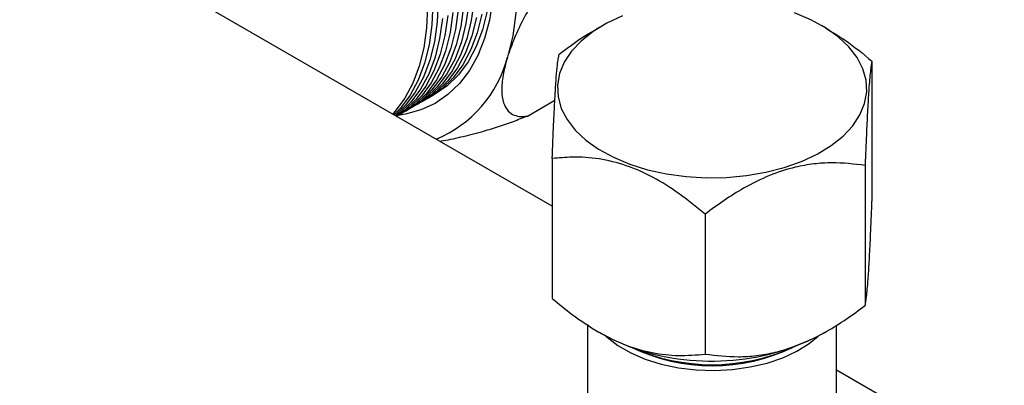
# Model space of a CAD drawing. Units: millimetres. Extents: x 5 to 415, y 5 to 292.
# Drawn here: x 330 to 339, y 193 to 196 of the extents above; entities that cross this region are included whole.
import ezdxf

# ---------------------------------------------------------------- set-up
doc = ezdxf.new("R2010")
doc.units = ezdxf.units.MM

msp = doc.modelspace()

# ---------------------------------------------------------------- linework, layer by layer
at = {"color": 7, "linetype": 'Continuous', "lineweight": 25}
for p, q in [((334.71601732, 194.47758279), (318.75283035, 203.69293447)), ((335.19965683, 196.20844461), (335.13672915, 196.17210543)), ((337.33581286, 196.1854154), (337.29593374, 196.20844461)), ((337.77957325, 195.86615998), (337.77957325, 194.52470008)), ((334.47805697, 195.33969023), (334.74121732, 195.49160946)), ((334.71601732, 194.93269716), (334.71601732, 193.59123725)), ((337.71385725, 194.86698828), (337.71385725, 193.52552838)), ((336.18207929, 194.40025687), (336.18207929, 193.05879697)), ((335.05493814, 193.34127023), (335.05493814, 192.25818998)), ((337.44065243, 192.25818479), (337.44065243, 193.33704085)), ((335.15977772, 193.27198183), (335.19965683, 193.24895263)), ((337.29593374, 193.24895263), (337.3584559, 193.28505763)), ((349.37428944, 186.01554242), (337.44065243, 192.90468442))]:
    msp.add_line(p, q, dxfattribs=at)
at = {"color": 7, "linetype": 'Continuous', "lineweight": 25, "flags": 128}
for points in [[(334.12884501, 197.86321808), (334.21779268, 197.59452323), (334.28786352, 197.32770465), (334.3383827, 197.06533194), (334.3688637, 196.80993189), (334.37901297, 196.56396416), (334.36873277, 196.32979753), (334.3381221, 196.10968717), (334.28747575, 195.90575285)], [(333.57164866, 196.41851084), (333.56276792, 196.21488916), (333.53621122, 196.02348196), (333.49223432, 195.84613259), (333.43126074, 195.68454902), (333.3538777, 195.54028739), (333.26083042, 195.41473701), (333.19610652, 195.34725022)], [(333.62215628, 196.44766827), (333.61327554, 196.2440466), (333.58671885, 196.05263939), (333.54274195, 195.87529002), (333.48176837, 195.71370645), (333.40438532, 195.56944482), (333.31133805, 195.44389444), (333.21231198, 195.34565341)], [(334.14357177, 196.45220585), (334.11400286, 196.26025289), (334.06710208, 196.08257668), (334.00330734, 195.92083613), (333.92321426, 195.77654137), (333.82757066, 195.65103963), (333.71726953, 195.5455027), (333.59334072, 195.46091595), (333.45694133, 195.39806913), (333.30934487, 195.35754904), (333.24079341, 195.34684792)], [(333.91632131, 196.41899119), (333.88976461, 196.22758399), (333.84578771, 196.05023462), (333.78481413, 195.88865105), (333.70743109, 195.74438941), (333.61438381, 195.61883904), (333.5065684, 195.51320904), (333.38502318, 195.42851669), (333.35941891, 195.41430029)], [(333.96682893, 196.44814862), (333.94027224, 196.25674142), (333.89629534, 196.07939205), (333.83532176, 195.91780848), (333.75793872, 195.77354685), (333.66489144, 195.64799647), (333.55707603, 195.54236647), (333.43553081, 195.45767413), (333.40992653, 195.44345772)], [(333.52114103, 196.38935341), (333.51226029, 196.18573173), (333.48570359, 195.99432453), (333.44172669, 195.81697516), (333.38075312, 195.65539159), (333.30337007, 195.51112995), (333.21032279, 195.38557958), (333.18818672, 195.36096921)], [(333.76479843, 196.33151889), (333.73824173, 196.14011169), (333.69426483, 195.96276232), (333.63329125, 195.80117875), (333.55590821, 195.65691712), (333.46286093, 195.53136674), (333.35504552, 195.42573674), (333.2335003, 195.3410444), (333.22686558, 195.33725179)], [(333.81530605, 196.36067633), (333.78874935, 196.16926912), (333.74477246, 195.99191975), (333.68379888, 195.83033618), (333.60641583, 195.68607455), (333.51336856, 195.56052417), (333.40555315, 195.45489418), (333.28400793, 195.37020183), (333.25840365, 195.35598542)], [(333.86581368, 196.38983376), (333.83925698, 196.19842656), (333.79528008, 196.02107718), (333.73430651, 195.85949361), (333.65692346, 195.71523198), (333.56387618, 195.58968161), (333.45606078, 195.48405161), (333.33451556, 195.39935926), (333.30891128, 195.38514285)], [(334.04128749, 196.31505629), (333.99731059, 196.13770692), (333.93633702, 195.97612334), (333.85895397, 195.83186171), (333.76590669, 195.70631134), (333.65809128, 195.60068134), (333.53654606, 195.51598899), (333.51094179, 195.50177258)], [(334.09179512, 196.34421372), (334.04781822, 196.16686435), (333.98684464, 196.00528078), (333.9094616, 195.86101914), (333.81641432, 195.73546877), (333.70859891, 195.62983877), (333.58705369, 195.54514642), (333.56144942, 195.53093002)], [(335.45860621, 194.87938281), (335.62909696, 194.82611196), (335.8101738, 194.78614353), (335.99873847, 194.76016138), (336.19156458, 194.74861009), (336.3853528, 194.75168728), (336.57678738, 194.76934032), (336.76259281, 194.80126716), (336.93958991, 194.84692151), (337.10475021, 194.90552222), (337.25524778, 194.97606662), (337.38850756, 195.05734767), (337.50224943, 195.14797462), (337.59452725, 195.24639683), (337.66376211, 195.35093027), (337.70876938, 195.45978634), (337.72877898, 195.57110248), (337.72344854, 195.68297404), (337.69286926, 195.79348687), (337.63756437, 195.90075006), (337.55848014, 196.00292831), (337.45696973, 196.09827332), (337.33477002, 196.18515372), (337.19397186, 196.26208295), (337.03698436, 196.32774474)], [(333.66378317, 196.27320403), (333.63722647, 196.08179683), (333.59324958, 195.90444745), (333.532276, 195.74286388), (333.45489295, 195.59860225), (333.36184568, 195.47305188), (333.25403027, 195.36742188), (333.22049642, 195.34092863)], [(333.7142908, 196.30236146), (333.6877341, 196.11095426), (333.6437572, 195.93360489), (333.58278363, 195.77202132), (333.50540058, 195.62775968), (333.4123533, 195.50220931), (333.30453789, 195.39657931), (333.22546064, 195.33806285)], [(333.99077986, 196.28589885), (333.94680297, 196.10854948), (333.88582939, 195.94696591), (333.80844634, 195.80270428), (333.71539907, 195.6771539), (333.60758366, 195.57152391), (333.48603844, 195.48683156), (333.46043416, 195.47261515)], [(335.39084036, 196.30160533), (335.24034279, 196.23106093), (335.10708301, 196.14977988), (334.99334114, 196.05915293), (334.90106332, 195.96073072), (334.83182847, 195.85619728), (334.78682119, 195.74734121), (334.76681159, 195.63602507), (334.77214203, 195.52415351), (334.80272131, 195.41364068), (334.8580262, 195.30637749), (334.93711043, 195.20419924), (335.03862084, 195.10885423), (335.16082056, 195.02197383), (335.30161871, 194.9450446), (335.45860621, 194.87938281)], [(335.19965683, 193.24895263), (335.30161871, 193.19531429), (335.45860621, 193.1296525)], [(335.23081175, 193.23148114), (335.24109993, 193.22196723), (335.34499817, 193.14128733), (335.46813797, 193.07020024), (335.6078948, 193.01022106), (335.76129, 192.96262815), (335.92505422, 192.92843586), (336.09569711, 192.90837294), (336.2695817, 192.90286701), (336.44300195, 192.9120354), (336.61226171, 192.93568272), (336.77375351, 192.97330495), (336.92403541, 193.02410026), (337.05990443, 193.08698601), (337.17846476, 193.16062192), (337.26477883, 193.23148114)]]:
    msp.add_lwpolyline(points, dxfattribs=at)
at = {"color": 7, "linetype": 'Continuous', "lineweight": 25}
for centre, radius, start, end in [((333.16093433, 196.194247), 1.16289486, 292.421211293, 345.635912355), ((336.24146627, 195.28079973), 2.28917109, 250.002199158, 297.427953569), ((336.24779529, 194.73668748), 1.78878631, 244.309349271, 295.690650729), ((336.24779529, 194.82456298), 1.86720258, 245.884529224, 294.115470775)]:
    msp.add_arc(centre, radius, start, end, dxfattribs=at)
for points, knots in [([(334.98872091, 196.98665589), (334.95328684, 196.95366264), (334.88127523, 196.88661145), (334.77242493, 196.76587292), (334.66423496, 196.62980299), (334.55012752, 196.4643308), (334.44321087, 196.28099482), (334.34952339, 196.08622584), (334.30814163, 195.96586205), (334.28747575, 195.90575285)], [0, 0, 0, 0, 0.1003417773, 0.2039215886, 0.3305141704, 0.4607217313, 0.6373170062, 0.8188775914, 1, 1, 1, 1]), ([(334.78173332, 195.93186886), (334.88590587, 196.01043168), (335.00141392, 196.09754328), (335.12521734, 196.16438757), (335.13736692, 196.1709474)], [0, 0, 0, 0, 0.9018639305, 1, 1, 1, 1]), ([(337.33350911, 196.18274078), (337.39682905, 196.14549983), (337.55149057, 196.05453731), (337.69488556, 195.93610497), (337.77957325, 195.86615998)], [0, 0, 0, 0, 0.4094097477, 1, 1, 1, 1]), ([(334.28747575, 195.90575285), (334.27121832, 195.84628664), (334.23971072, 195.7310386), (334.22785454, 195.58316759), (334.24286261, 195.47328404), (334.28066584, 195.39790128), (334.33099277, 195.3543352), (334.39605332, 195.33243086), (334.45073502, 195.33727155), (334.47805697, 195.33969023)], [0, 0, 0, 0, 0.1882538436, 0.3648438894, 0.5412015801, 0.664597285, 0.7878350175, 0.8939908199, 1, 1, 1, 1]), ([(334.71601732, 194.93269716), (334.72051793, 195.04566473), (334.72735063, 195.21716887), (334.73711719, 195.42020536), (334.74567964, 195.57661984), (334.7554397, 195.72063416), (334.7652358, 195.82553971), (334.77403695, 195.89355638), (334.77916004, 195.9190591), (334.78173332, 195.93186886)], [0, 0, 0, 0, 0.2160500662, 0.3280010588, 0.4398762324, 0.593431317, 0.752118212, 0.8754913968, 1, 1, 1, 1]), ([(337.77957325, 195.86615998), (337.77507264, 195.84226955), (337.76823995, 195.80599977), (337.75847338, 195.71204687), (337.74991093, 195.60808772), (337.74015087, 195.45531051), (337.73035477, 195.26232869), (337.72155362, 195.062713), (337.71643053, 194.93242878), (337.71385725, 194.86698828)], [0, 0, 0, 0, 0.2160500662, 0.3280010588, 0.4398762324, 0.593431317, 0.752118212, 0.8754913968, 1, 1, 1, 1]), ([(334.47805697, 195.33969023), (334.43261167, 195.32125322), (334.33754389, 195.28268453), (334.18796717, 195.23153222), (334.01772851, 195.17990997), (333.8376721, 195.13496836), (333.7059764, 195.1057386), (333.64672892, 195.09697993), (333.64381894, 195.09654974)], [0, 0, 0, 0, 0.1599848632, 0.3346749927, 0.5095918899, 0.748438834, 0.9876444308, 1, 1, 1, 1]), ([(336.18207929, 194.40025687), (336.0971051, 194.46917218), (335.93632892, 194.59956402), (335.68109875, 194.75877886), (335.42384161, 194.87376878), (335.16098422, 194.93723853), (334.92395899, 194.95193077), (334.77921569, 194.93854271), (334.71601732, 194.93269716)], [0, 0, 0, 0, 0.1834044853, 0.3470121345, 0.5156277113, 0.6863306105, 0.8630444935, 1, 1, 1, 1]), ([(337.71385725, 194.86698828), (337.60894533, 194.87953392), (337.45005224, 194.89853476), (337.22248367, 194.88401406), (337.02287131, 194.84932893), (336.79496182, 194.77556116), (336.56662037, 194.66192862), (336.36147453, 194.53362529), (336.24206003, 194.44484856), (336.18207929, 194.40025687)], [0, 0, 0, 0, 0.2160487402, 0.3272140522, 0.43987967, 0.5934338123, 0.7521197333, 0.8754921609, 1, 1, 1, 1]), ([(337.71385725, 193.52552838), (337.71835786, 193.54941881), (337.72519055, 193.58568859), (337.73495712, 193.67964149), (337.74351957, 193.78360064), (337.75327963, 193.93637785), (337.76307573, 194.12935967), (337.77187688, 194.32897536), (337.77699997, 194.45925959), (337.77957325, 194.52470008)], [0, 0, 0, 0, 0.2160500662, 0.3280010588, 0.4398762324, 0.593431317, 0.752118212, 0.8754913968, 1, 1, 1, 1]), ([(334.71601732, 193.59123725), (334.77921753, 193.53948424), (334.92139744, 193.4230568), (335.15814207, 193.26519587), (335.41828552, 193.13815614), (335.67833544, 193.06464315), (335.93385516, 193.0377893), (336.0971077, 193.05160566), (336.18207929, 193.05879697)], [0, 0, 0, 0, 0.1369557298, 0.3081058518, 0.4843659121, 0.6476316804, 0.8165952157, 1, 1, 1, 1]), ([(336.18207929, 193.05879697), (336.2869912, 193.04625133), (336.4458843, 193.02725049), (336.67345286, 193.04177119), (336.87306523, 193.07645632), (337.10097472, 193.15022409), (337.32931617, 193.26385663), (337.53446201, 193.39215996), (337.65387651, 193.48093669), (337.71385725, 193.52552838)], [0, 0, 0, 0, 0.21604874021, 0.32721405223, 0.43987967002, 0.59343381227, 0.75211973329, 0.87549216092, 1, 1, 1, 1])]:
    msp.add_open_spline(points, degree=3, knots=knots, dxfattribs=at)

doc.saveas('drawing.dxf')
